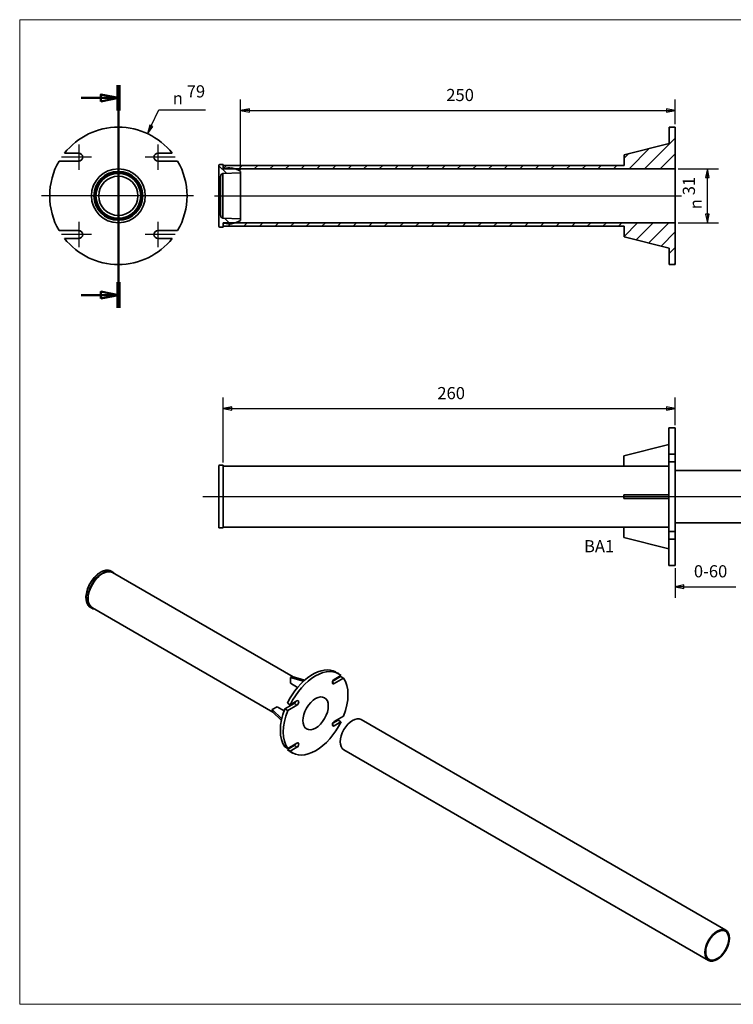
# Model space of a CAD drawing. Units: millimetres. Extents: x 36 to 826, y 0 to 580.
# Drawn here: x 36 to 446, y 14 to 580 of the extents above; entities that cross this region are included whole.
import ezdxf

# ---------------------------------------------------------------- set-up
doc = ezdxf.new("R2010")
doc.units = ezdxf.units.MM
doc.header["$LTSCALE"] = 2
doc.linetypes.add('AUSGEZOGEN', pattern=[0])
for name, color, linetype, lineweight in [('Bemaßung (ISO)', 7, 'Continuous', 25), ('Mittellinie (ISO)', 7, 'Continuous', 25), ('Mittelpunktmarkierung (ISO)', 7, 'Continuous', 25), ('Schnittlinie (ISO)', 7, 'Continuous', 50), ('Schraffur (ISO)', 7, 'Continuous', 18), ('Sichtbar (ISO)', 7, 'Continuous', 35), ('Sichtbar schmal (ISO)', 7, 'Continuous', 25), ('Standard', 7, 'AUSGEZOGEN', 25), ('Symbol (ISO)', 7, 'Continuous', 25)]:
    doc.layers.add(name, color=color, linetype=linetype, lineweight=lineweight)
doc.styles.add('Notiztext (DIN)', font='isocpeur.ttf')
doc.styles.add('Textstil15', font='AIGDT___.TTF')
pattern_1 = [(45, (0, 0), (-4.49013, 4.49013), [])]

# ---------------------------------------------------------------- blocks, each defined once
blk = doc.blocks.new('Rahmen Rahmen A3 q')
at = {"layer": 'Standard', "color": 7, "linetype": 'AUSGEZOGEN', "lineweight": 13}
for p, q in [((413, 290), (18, 290)), ((18, 290), (18, 7)), ((18, 7), (413, 7))]:
    blk.add_line(p, q, dxfattribs=at)
blk = doc.blocks.new('2DTransSchnitt0')
at = {"layer": 'Schnittlinie (ISO)', "linetype": 'Continuous'}
for p, q in [((46.38, 271.2), (46.38, 207.2)), ((35.73, 267.53), (41.38, 267.53)), ((46.38, 267.53), (41.38, 268.53)), ((41.38, 268.53), (41.38, 266.53)), ((41.38, 267.53), (46.38, 267.53)), ((41.38, 266.53), (46.38, 267.53)), ((35.73, 210.87), (41.38, 210.87)), ((46.38, 210.87), (41.38, 211.87)), ((41.38, 211.87), (41.38, 209.87)), ((41.38, 210.87), (46.38, 210.87)), ((41.38, 209.87), (46.38, 210.87))]:
    blk.add_line(p, q, dxfattribs=at)
at = {"layer": 'Schnittlinie (ISO)', "linetype": 'Continuous', "lineweight": 100}
for p, q in [((46.38, 271.2), (46.38, 263.86)), ((46.38, 214.53), (46.38, 207.2))]:
    blk.add_line(p, q, dxfattribs=at)
at = {"layer": 'Schnittlinie (ISO)', "linetype": 'Continuous', "flags": 128}
for points in [[(41.38, 266.53), (46.38, 267.53), (41.38, 268.53), (41.38, 266.53)], [(41.38, 209.87), (46.38, 210.87), (41.38, 211.87), (41.38, 209.87)]]:
    blk.add_lwpolyline(points, dxfattribs=at)
at = {"layer": 'Schnittlinie (ISO)'}
for points in [[(41.38, 266.53), (46.38, 267.53), (41.38, 268.53), (41.38, 266.53)], [(41.38, 209.87), (46.38, 210.87), (41.38, 211.87), (41.38, 209.87)]]:
    blk.add_solid(points, dxfattribs=at)

msp = doc.modelspace()

# ---------------------------------------------------------------- hatches: boundary and pattern name
at = {"layer": 'Schraffur (ISO)'}
h = msp.add_hatch(dxfattribs=at)
h.set_pattern_fill('ANSI31', color=256, scale=50.8, style=0)
h.set_pattern_definition(pattern_1)
h.paths.add_polyline_path([(409.6, 518.25), (409.6, 508.75), (383.6, 502.25), (383.6, 496.25), (153.1, 496.25), (153.1, 494.25), (413.1, 494.25), (413.1, 518.25)])
h = msp.add_hatch(dxfattribs=at)
h.set_pattern_fill('ANSI31', color=256, scale=50.8, angle=90.0002, style=0)
h.set_pattern_definition([(135.0002, (0, 0), (-4.49011, -4.490145), [])])
edge = h.paths.add_edge_path()
edge.add_ellipse((153.11, 467.37), major_axis=(-1.5, 0.18), ratio=1, start_angle=3.1306, end_angle=90)
edge.add_line((152.93, 465.86), (163.1, 465.45))
edge.add_line((163.1, 465.45), (163.1, 464.66))
edge.add_ellipse((156.01, 475.88), major_axis=(13.13, 1.89), ratio=1, start_angle=270, end_angle=294.1156, ccw=False)
edge.add_ellipse((156.58, 478.34), major_axis=(15.36, -2.98), ratio=1, start_angle=270, end_angle=285.8161, ccw=False)
edge.add_ellipse((153.71, 462.34), major_axis=(0.219, 0.608), ratio=1, start_angle=29.4464, end_angle=90)
edge.add_line((153.1, 462.56), (153.1, 460.75))
edge.add_line((153.1, 460.75), (151.1, 460.75))
edge.add_ellipse((151.1, 461.25), major_axis=(0, -0.5), ratio=1, start_angle=270, end_angle=360, ccw=False)
edge.add_line((150.6, 461.25), (150.6, 496.25))
edge.add_ellipse((151.1, 496.25), major_axis=(-0.5, 0), ratio=1, start_angle=270, end_angle=360, ccw=False)
edge.add_line((151.1, 496.75), (153.1, 496.75))
edge.add_line((153.1, 496.75), (153.1, 494.94))
edge.add_ellipse((153.71, 495.16), major_axis=(-0.637, 0.108), ratio=1, start_angle=29.4464, end_angle=90)
edge.add_ellipse((156.58, 479.15), major_axis=(-15.59, 1.32), ratio=1, start_angle=270, end_angle=285.8161, ccw=False)
edge.add_ellipse((156.01, 481.62), major_axis=(-11.21, 7.09), ratio=1, start_angle=270, end_angle=294.1156, ccw=False)
edge.add_line((163.1, 492.83), (163.1, 492.05))
edge.add_line((163.1, 492.05), (152.93, 491.63))
edge.add_ellipse((153.11, 490.13), major_axis=(-0.09, 1.51), ratio=1, start_angle=3.1306, end_angle=90)
edge.add_line((151.6, 490.04), (151.6, 467.46))
h = msp.add_hatch(dxfattribs=at)
h.set_pattern_fill('ANSI31', color=256, scale=50.8, style=0)
h.set_pattern_definition(pattern_1)
h.paths.add_polyline_path([(383.6, 461.25), (383.6, 455.25), (409.6, 448.75), (409.6, 439.25), (413.1, 439.25), (413.1, 463.25), (153.1, 463.25), (153.1, 461.25)])

# ---------------------------------------------------------------- linework, layer by layer
at = {"layer": 'Bemaßung (ISO)'}
for p, q in [((163.1, 493.65), (163.1, 534.18)), ((413.1, 519.85), (413.1, 534.18)), ((111.72, 519), (116.02, 528.14)), ((116.02, 528.14), (142.86, 528.14)), ((168.1, 528.83), (163.1, 527.83)), ((168.1, 527.83), (163.1, 527.83)), ((163.1, 527.83), (168.1, 526.83)), ((168.1, 526.83), (168.1, 528.83)), ((168.1, 527.83), (408.1, 527.83)), ((413.1, 527.83), (408.1, 528.83)), ((408.1, 528.83), (408.1, 526.83)), ((408.1, 527.83), (413.1, 527.83)), ((408.1, 526.83), (413.1, 527.83)), ((110.81, 519.43), (109.59, 514.48)), ((111.72, 519), (109.59, 514.48)), ((109.59, 514.48), (112.62, 518.58)), ((112.62, 518.58), (110.81, 519.43)), ((414.7, 494.25), (437.9, 494.25)), ((431.55, 494.25), (430.55, 489.25)), ((431.55, 489.25), (431.55, 494.25)), ((432.55, 489.25), (431.55, 494.25)), ((430.55, 489.25), (432.55, 489.25)), ((431.55, 468.25), (431.55, 489.25)), ((430.55, 468.25), (431.55, 463.25)), ((432.55, 468.25), (430.55, 468.25)), ((431.55, 468.25), (431.55, 463.25)), ((431.55, 463.25), (432.55, 468.25)), ((414.7, 463.25), (437.9, 463.25)), ((152.96, 325.43), (152.96, 362.8)), ((412.96, 346.93), (412.96, 362.8)), ((157.96, 357.45), (152.96, 356.45)), ((157.96, 355.45), (157.96, 357.45)), ((412.96, 356.45), (407.96, 357.45)), ((407.96, 357.45), (407.96, 355.45)), ((157.96, 356.45), (152.96, 356.45)), ((152.96, 356.45), (157.96, 355.45)), ((157.96, 356.45), (407.96, 356.45)), ((407.96, 356.45), (412.96, 356.45)), ((407.96, 355.45), (412.96, 356.45)), ((412.96, 264.73), (412.96, 247.69)), ((417.96, 255.04), (412.96, 254.04)), ((417.96, 253.04), (417.96, 255.04)), ((417.96, 254.04), (412.96, 254.04)), ((412.96, 254.04), (417.96, 253.04)), ((417.96, 254.04), (447.96, 254.04))]:
    msp.add_line(p, q, dxfattribs=at)
at = {"layer": 'Bemaßung (ISO)', "flags": 128}
for points in [[(168.1, 528.83), (163.1, 527.83), (168.1, 526.83), (168.1, 528.83)], [(408.1, 526.83), (413.1, 527.83), (408.1, 528.83), (408.1, 526.83)], [(110.81, 519.43), (109.59, 514.48), (112.62, 518.58), (110.81, 519.43)], [(432.55, 489.25), (431.55, 494.25), (430.55, 489.25), (432.55, 489.25)], [(430.55, 468.25), (431.55, 463.25), (432.55, 468.25), (430.55, 468.25)], [(157.96, 357.45), (152.96, 356.45), (157.96, 355.45), (157.96, 357.45)], [(407.96, 355.45), (412.96, 356.45), (407.96, 357.45), (407.96, 355.45)], [(417.96, 255.04), (412.96, 254.04), (417.96, 253.04), (417.96, 255.04)]]:
    msp.add_lwpolyline(points, dxfattribs=at)
at = {"layer": 'Bemaßung (ISO)'}
for points in [[(168.1, 528.83), (163.1, 527.83), (168.1, 526.83), (168.1, 528.83)], [(408.1, 526.83), (413.1, 527.83), (408.1, 528.83), (408.1, 526.83)], [(110.81, 519.43), (109.59, 514.48), (112.62, 518.58), (110.81, 519.43)], [(432.55, 489.25), (431.55, 494.25), (430.55, 489.25), (432.55, 489.25)], [(430.55, 468.25), (431.55, 463.25), (432.55, 468.25), (430.55, 468.25)], [(157.96, 357.45), (152.96, 356.45), (157.96, 355.45), (157.96, 357.45)], [(407.96, 355.45), (412.96, 356.45), (407.96, 357.45), (407.96, 355.45)], [(417.96, 255.04), (412.96, 254.04), (417.96, 253.04), (417.96, 255.04)]]:
    msp.add_solid(points, dxfattribs=at)
at = {"layer": 'Mittellinie (ISO)', "linetype": 'Continuous'}
for p, q in [((148.1, 478.75), (416.66, 478.75)), ((141.26, 305.83), (650.96, 305.83))]:
    msp.add_line(p, q, dxfattribs=at)
at = {"layer": 'Mittelpunktmarkierung (ISO)', "linetype": 'Continuous'}
for p, q in [((92.75, 521.05), (92.75, 434.45)), ((70, 508.25), (70, 493.75)), ((115.5, 508.25), (115.5, 493.75)), ((77.25, 501), (60, 501)), ((125.5, 501), (108.25, 501)), ((136.01, 478.75), (48.5, 478.75)), ((70, 463.75), (70, 449.25)), ((115.5, 463.75), (115.5, 449.25)), ((77.25, 456.5), (60, 456.5)), ((125.5, 456.5), (108.25, 456.5))]:
    msp.add_line(p, q, dxfattribs=at)
at = {"layer": 'Sichtbar (ISO)'}
for p, q in [((409.6, 518.25), (409.6, 508.75)), ((413.1, 518.25), (409.6, 518.25)), ((413.1, 494.25), (413.1, 518.25)), ((409.6, 508.75), (383.6, 502.25)), ((70, 498.75), (58.69, 498.75)), ((61.77, 503.25), (70, 503.25)), ((115.5, 503.25), (123.74, 503.25)), ((126.82, 498.75), (115.5, 498.75)), ((383.6, 502.25), (383.6, 496.25)), ((150.6, 496.25), (150.6, 461.25)), ((153.1, 496.75), (151.1, 496.75)), ((153.1, 494.94), (153.1, 496.75)), ((383.6, 496.25), (153.1, 496.25)), ((153.1, 496.25), (153.1, 494.25)), ((153.1, 494.25), (413.1, 494.25)), ((163.1, 492.05), (163.1, 492.83)), ((413.1, 494.25), (413.1, 463.25)), ((151.6, 467.46), (151.6, 490.04)), ((152.93, 491.63), (163.1, 492.05)), ((152.93, 491.63), (152.93, 465.86)), ((163.1, 492.05), (163.1, 465.45)), ((163.1, 465.45), (152.93, 465.86)), ((163.1, 464.66), (163.1, 465.45)), ((58.69, 458.75), (70, 458.75)), ((115.5, 458.75), (126.82, 458.75)), ((151.1, 460.75), (153.1, 460.75)), ((413.1, 463.25), (153.1, 463.25)), ((153.1, 463.25), (153.1, 461.25)), ((153.1, 460.75), (153.1, 462.56)), ((153.1, 461.25), (383.6, 461.25)), ((383.6, 461.25), (383.6, 455.25)), ((413.1, 439.25), (413.1, 463.25)), ((70, 454.25), (61.77, 454.25)), ((123.74, 454.25), (115.5, 454.25)), ((383.6, 455.25), (409.6, 448.75)), ((409.6, 448.75), (409.6, 439.25)), ((409.6, 439.25), (413.1, 439.25)), ((409.46, 345.33), (409.46, 330.33)), ((412.96, 345.33), (409.46, 345.33)), ((412.96, 345.33), (412.96, 330.33)), ((383.46, 329.33), (409.46, 335.83)), ((383.46, 323.3), (383.46, 329.33)), ((409.46, 325.83), (409.46, 330.33)), ((409.46, 330.33), (412.96, 330.33)), ((412.96, 330.33), (412.96, 325.83)), ((150.46, 323.33), (150.46, 288.33)), ((152.96, 323.83), (150.96, 323.83)), ((152.96, 323.83), (152.96, 287.83)), ((383.46, 323.33), (152.96, 323.33)), ((409.46, 323.3), (383.46, 323.3)), ((409.46, 325.83), (409.46, 285.83)), ((412.96, 325.83), (409.46, 325.83)), ((412.96, 325.83), (412.96, 285.83)), ((412.96, 320.83), (645.96, 320.83)), ((383.46, 304.83), (383.46, 306.83)), ((409.46, 306.83), (383.46, 306.83)), ((383.46, 304.83), (409.46, 304.83)), ((412.96, 290.83), (645.96, 290.83)), ((152.96, 287.83), (150.96, 287.83)), ((383.46, 288.33), (152.96, 288.33)), ((383.46, 282.33), (383.46, 288.36)), ((383.46, 288.36), (409.46, 288.36)), ((409.46, 281.33), (409.46, 285.83)), ((409.46, 285.83), (412.96, 285.83)), ((412.96, 285.83), (412.96, 281.33)), ((409.46, 275.83), (383.46, 282.33)), ((409.46, 281.33), (409.46, 266.33)), ((412.96, 281.33), (409.46, 281.33)), ((412.96, 281.33), (412.96, 266.33)), ((412.96, 266.33), (409.46, 266.33)), ((89.64, 262.42), (88.7, 262.97)), ((193.24, 202.22), (89.48, 262.13)), ((77.64, 241.64), (76.7, 242.18)), ((181.58, 182.02), (77.81, 241.93)), ((219.38, 204.07), (217.73, 205.02)), ((191.83, 201.82), (192.77, 202.36)), ((191.83, 198.53), (191.83, 201.82)), ((191.83, 201.82), (199.18, 199.69)), ((195.86, 196.21), (191.83, 198.53)), ((199.86, 200.31), (192.77, 202.36)), ((216.05, 199.74), (220.62, 202.38)), ((216.93, 200.79), (220.81, 203.04)), ((222.27, 201.42), (216.93, 198.35)), ((220.62, 202.38), (222.27, 201.42)), ((188.5, 183.84), (193.83, 186.91)), ((189.95, 187.12), (191.6, 186.17)), ((191.6, 186.17), (195.48, 188.41)), ((181.22, 183.44), (184.07, 185.08)), ((181.22, 182.36), (181.22, 183.44)), ((186.73, 178.14), (181.22, 183.44)), ((181.22, 182.36), (186.54, 177.24)), ((184.07, 185.08), (188.1, 182.76)), ((190.15, 182.88), (188.5, 183.84)), ((195.48, 185.96), (190.15, 182.88)), ((216.05, 175.52), (219.17, 177.32)), ((216.93, 176.57), (222.27, 179.65)), ((220.81, 176.36), (216.93, 174.12)), ((219.17, 177.32), (220.81, 176.36)), ((232.42, 177.68), (442.2, 56.57)), ((190.15, 161.11), (195.48, 164.19)), ((188.5, 162.06), (190.15, 161.11)), ((189.95, 160.45), (193.83, 162.69)), ((191.6, 159.5), (189.95, 160.45)), ((193.04, 158.46), (191.39, 159.41)), ((195.48, 161.74), (191.6, 159.5)), ((222.42, 160.36), (432.2, 39.25))]:
    msp.add_line(p, q, dxfattribs=at)
for radius in [15.5, 14.08, 13.3, 12.89, 11.29]:
    msp.add_circle((92.75, 478.75), radius, dxfattribs=at)
for centre, radius, start, end in [((92.75, 478.75), 39.5, 38.3346, 141.6654), ((92.75, 478.75), 39.5, 149.5804, 210.4196), ((70, 501), 2.25, 270, 90), ((115.5, 501), 2.25, 90, 270), ((92.75, 478.75), 39.5, 329.5804, 30.4196), ((151.1, 496.25), 0.5, 90, 180), ((153.71, 495.16), 0.646, 199.8208, 260.3745), ((156.58, 479.15), 15.65, 85.1471, 100.9631), ((156.01, 481.62), 13.27, 57.7056, 81.8212), ((153.11, 490.13), 1.51, 96.6751, 183.5445), ((153.11, 467.37), 1.51, 176.4555, 263.3249), ((156.01, 475.88), 13.27, 278.1788, 302.2944), ((70, 456.5), 2.25, 270, 90), ((115.5, 456.5), 2.25, 90, 270), ((151.1, 461.25), 0.5, 180, 270), ((153.71, 462.34), 0.646, 99.6255, 160.1792), ((156.58, 478.34), 15.65, 259.0369, 274.8529), ((92.75, 478.75), 39.5, 218.3346, 321.6654), ((150.96, 323.33), 0.5, 90, 180), ((150.96, 288.33), 0.5, 180, 270)]:
    msp.add_arc(centre, radius, start, end, dxfattribs=at)
for centre, major_axis, start_param, end_param in [((83.64, 252.03), (5.83, 10.1), 0, 3.141593), ((83.64, 252.03), (-6, -10.39), 2.905341, 6.519437), ((204.56, 182.22), (13.17, 22.81), 0, 1.687129), ((206.21, 181.27), (13.17, 22.81), 6.166853, 7.970314), ((216.93, 199.57), (-0.75, -1.3), 3.926991, 7.068583), ((206.21, 181.27), (13.17, 22.81), 4.966865, 6.02871), ((193.83, 188.14), (0.75, 1.3), 3.926991, 4.908756), ((195.48, 187.19), (0.75, 1.3), 3.926991, 7.068583), ((204.56, 182.22), (-13.17, -22.81), 4.966865, 6.02871), ((206.21, 181.27), (-13.17, -22.81), 4.966865, 6.02871), ((206.21, 181.27), (-13.17, -22.81), 6.166853, 7.970314), ((216.93, 175.35), (-0.75, -1.3), 3.926991, 7.068583), ((227.42, 169.02), (-5, -8.66), 3.141593, 6.283185), ((195.48, 162.96), (0.75, 1.3), 3.926991, 7.068583), ((204.56, 182.22), (-13.17, -22.81), 6.166853, 6.283185), ((193.83, 163.92), (0.75, 1.3), 3.926991, 4.908756)]:
    msp.add_ellipse(centre, major_axis=major_axis, ratio=0.57735, start_param=start_param, end_param=end_param, dxfattribs=at)
for centre, major_axis in [((206.21, 181.27), (5.17, 8.95)), ((437.2, 47.91), (-5, -8.66)), ((437.2, 47.91), (-4.67, -8.08)), ((437.2, 47.91), (-4.67, -8.08))]:
    msp.add_ellipse(centre, major_axis=major_axis, ratio=0.57735, dxfattribs=at)
msp.add_open_spline([(76.7, 242.18), (76.06, 242.55), (75.52, 243.09), (74.68, 244.46), (74.39, 245.3), (74.08, 247.2), (74.08, 248.27), (74.36, 250.51), (74.65, 251.69), (75.49, 254.04), (76.04, 255.2), (77.34, 257.4), (78.1, 258.44), (79.73, 260.28), (80.62, 261.09), (82.44, 262.39), (83.37, 262.88), (85.18, 263.49), (86.07, 263.61), (87.55, 263.47), (88.16, 263.28), (88.7, 262.97)], degree=3, knots=[3.926991, 3.926991, 3.926991, 3.926991, 4.230383, 4.230383, 4.544493, 4.544493, 4.868218, 4.868218, 5.192812, 5.192812, 5.516615, 5.516615, 5.840106, 5.840106, 6.163987, 6.163987, 6.488649, 6.488649, 6.811859, 6.811859, 7.068583, 7.068583, 7.068583, 7.068583], dxfattribs=at)
at = {"layer": 'Sichtbar schmal (ISO)'}
for p, q in [((216.93, 198.35), (215.87, 198.96)), ((195.48, 185.96), (193.83, 186.91)), ((216.93, 174.12), (215.87, 174.73)), ((195.48, 161.74), (193.83, 162.69))]:
    msp.add_line(p, q, dxfattribs=at)
msp.add_ellipse((82.7, 252.57), major_axis=(-6, -10.39), ratio=0.57735, start_param=3.141593, end_param=6.283185, dxfattribs=at)

# ---------------------------------------------------------------- block references
at = {"xscale": 2, "yscale": 2, "zscale": 2}
msp.add_blockref('Rahmen Rahmen A3 q', (0, 0), dxfattribs=at)
at = {"layer": 'Schnittlinie (ISO)', "xscale": 2, "yscale": 2, "zscale": 2}
msp.add_blockref('2DTransSchnitt0', (0, 0), dxfattribs=at)

# ---------------------------------------------------------------- texts
at = {"layer": 'Bemaßung (ISO)', "char_height": 7, "attachment_point": 7}
for s, insert, style in [('79', (132.07, 533.1), 'Notiztext (DIN)'), ('250', (281.36, 531.03), 'Notiztext (DIN)'), ('\\fAIGDT|b0|i0|p0;n', (124.03, 531.34), 'Textstil15'), ('260', (276.22, 359.65), 'Notiztext (DIN)'), ('0-60', (423.78, 257.24), 'Notiztext (DIN)')]:
    msp.add_mtext(s, dxfattribs=dict(at, insert=insert, style=style))
at = {"layer": 'Bemaßung (ISO)', "char_height": 7, "attachment_point": 7, "rotation": 90}
for s, insert, style in [('31', (426.59, 479.08), 'Notiztext (DIN)'), ('\\fAIGDT|b0|i0|p0;n', (428.35, 471.03), 'Textstil15')]:
    msp.add_mtext(s, dxfattribs=dict(at, insert=insert, style=style))
at = {"layer": 'Symbol (ISO)', "insert": (377.96, 280.83), "char_height": 7, "attachment_point": 3, "style": 'Notiztext (DIN)'}
msp.add_mtext('\\fISOCPEUR|b0|i0;BA1', dxfattribs=at)

doc.saveas('drawing.dxf')
